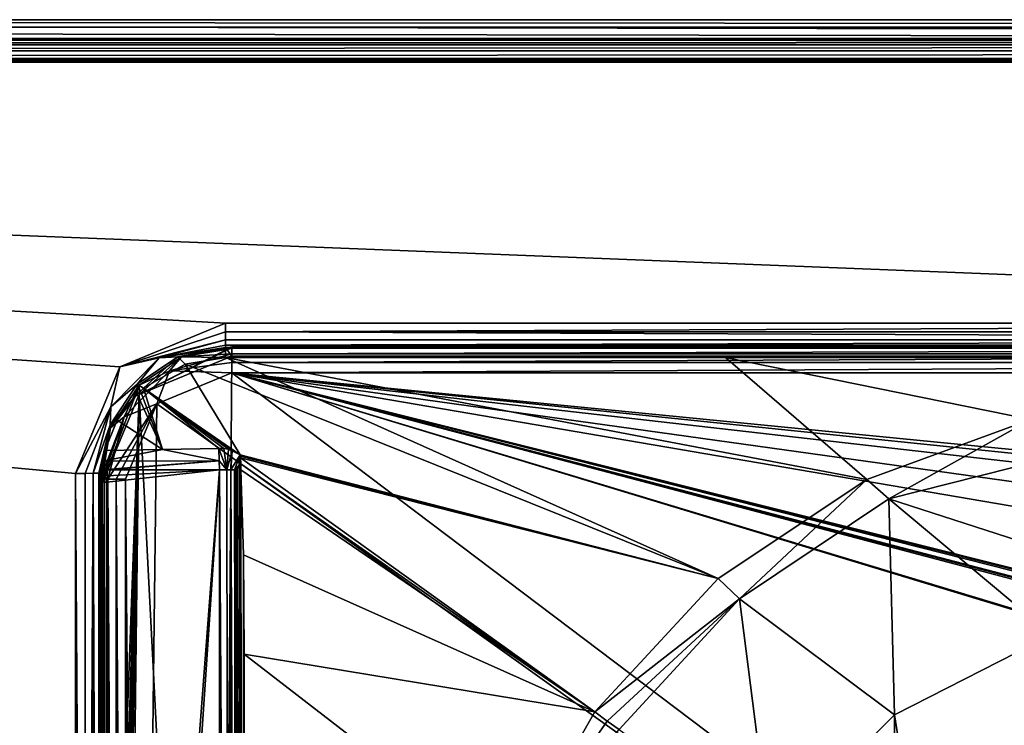
# Model space of a CAD drawing. Units: millimetres. Extents: x -450 to 450, y -1000 to 10.
# Drawn here: x -96 to -18, y -56 to 0 of the extents above; entities that cross this region are included whole.
import ezdxf

# ---------------------------------------------------------------- set-up
doc = ezdxf.new("R2010")
doc.units = ezdxf.units.MM
doc.header["$LTSCALE"] = 101.851852
for name, color, linetype in [('101', 7, 'CONTINUOUS'), ('103', 7, 'CONTINUOUS'), ('104', 7, 'CONTINUOUS'), ('105', 7, 'CONTINUOUS'), ('114', 7, 'CONTINUOUS'), ('116', 7, 'CONTINUOUS'), ('117', 7, 'CONTINUOUS'), ('118', 7, 'CONTINUOUS'), ('119', 7, 'CONTINUOUS'), ('20', 7, 'CONTINUOUS'), ('21', 7, 'CONTINUOUS'), ('22', 7, 'CONTINUOUS'), ('291', 7, 'CONTINUOUS'), ('36', 7, 'CONTINUOUS'), ('39', 7, 'CONTINUOUS'), ('40', 7, 'CONTINUOUS'), ('48', 7, 'CONTINUOUS'), ('52', 7, 'CONTINUOUS'), ('54', 7, 'CONTINUOUS'), ('55', 7, 'CONTINUOUS'), ('56', 7, 'CONTINUOUS'), ('6', 7, 'CONTINUOUS'), ('64', 7, 'CONTINUOUS'), ('65', 7, 'CONTINUOUS'), ('7', 7, 'CONTINUOUS'), ('73', 7, 'CONTINUOUS'), ('76', 7, 'CONTINUOUS'), ('77', 7, 'CONTINUOUS'), ('78', 7, 'CONTINUOUS'), ('79', 7, 'CONTINUOUS'), ('8', 7, 'CONTINUOUS'), ('88', 7, 'CONTINUOUS'), ('93', 7, 'CONTINUOUS'), ('94', 7, 'CONTINUOUS')]:
    doc.layers.add(name, color=color, linetype=linetype)

msp = doc.modelspace()

# ---------------------------------------------------------------- linework, layer by layer
at = {"layer": '101', "color": 9, "linetype": 'Continuous'}
for points in [[(446.51, -1.493, 28.484), (448.003, 0), (-448.003, 0), (446.51, -1.493, 28.484)], [(-446.51, -1.493, 28.484), (446.51, -1.493, 28.484), (-448.003, 0), (-446.51, -1.493, 28.484)]]:
    msp.add_3dface(points, dxfattribs=at)
at = {"layer": '103', "color": 7, "linetype": 'Continuous', "true_color": 0xebebeb}
for points in [[(-90, -128.299, 24.747), (-89.845, -152.097, 24.606), (-90, -36.678, 28.266), (-90, -128.299, 24.747)], [(-90, -36.678, 28.266), (-89.845, -152.097, 24.606), (-89.846, -36.707, 29.036), (-90, -36.678, 28.266)], [(-89.845, -152.097, 24.606), (-89.414, -152.122, 25.247), (-89.846, -36.707, 29.036), (-89.845, -152.097, 24.606)], [(-89.846, -36.707, 29.036), (-89.414, -152.122, 25.247), (-89.414, -36.732, 29.68), (-89.846, -36.707, 29.036)], [(-89.414, -152.122, 25.247), (-88.758, -152.139, 25.683), (-89.414, -36.732, 29.68), (-89.414, -152.122, 25.247)], [(-89.414, -36.732, 29.68), (-88.758, -152.139, 25.683), (-88.757, -36.749, 30.116), (-89.414, -36.732, 29.68)], [(-88.758, -152.139, 25.683), (-88, -152.144, 25.832), (-88.757, -36.749, 30.116), (-88.758, -152.139, 25.683)], [(-88.757, -36.749, 30.116), (-88, -152.144, 25.832), (-88, -36.754, 30.265), (-88.757, -36.749, 30.116)]]:
    msp.add_3dface(points, dxfattribs=at)
at = {"layer": '104', "color": 7, "linetype": 'Continuous', "true_color": 0xebebeb}
for points in [[(-79.5, -26.725, 29.998), (-84.484, -28.076, 29.955), (-79.5, -27.423, 30.458), (-79.5, -26.725, 29.998)], [(-84.484, -28.076, 29.955), (-79.5, -26.725, 29.998), (-83.517, -26.952, 28.472), (-84.484, -28.076, 29.955)], [(-79.5, -26.151, 28.489), (-83.517, -26.952, 28.472), (-79.5, -26.282, 29.311), (-79.5, -26.151, 28.489)], [(-83.517, -26.952, 28.472), (-79.5, -26.725, 29.998), (-79.5, -26.282, 29.311), (-83.517, -26.952, 28.472)], [(-86.925, -29.235, 28.424), (-84.484, -28.076, 29.955), (-83.517, -26.952, 28.472), (-86.925, -29.235, 28.424)], [(-84.484, -28.076, 29.955), (-79.5, -28.226, 30.593), (-79.5, -27.423, 30.458), (-84.484, -28.076, 29.955)], [(-88.109, -31.748, 29.838), (-85.504, -30.718, 30.497), (-84.484, -28.076, 29.955), (-88.109, -31.748, 29.838)], [(-88.109, -31.748, 29.838), (-84.484, -28.076, 29.955), (-86.925, -29.235, 28.424), (-88.109, -31.748, 29.838)], [(-85.504, -30.718, 30.497), (-79.5, -28.226, 30.593), (-84.484, -28.076, 29.955), (-85.504, -30.718, 30.497)], [(-89.2, -32.649, 28.352), (-88.109, -31.748, 29.838), (-86.925, -29.235, 28.424), (-89.2, -32.649, 28.352)], [(-89.414, -36.732, 29.68), (-88.757, -36.749, 30.116), (-85.504, -30.718, 30.497), (-89.414, -36.732, 29.68)], [(-89.414, -36.732, 29.68), (-85.504, -30.718, 30.497), (-88.109, -31.748, 29.838), (-89.414, -36.732, 29.68)], [(-88.757, -36.749, 30.116), (-88, -36.754, 30.265), (-85.504, -30.718, 30.497), (-88.757, -36.749, 30.116)], [(-90, -36.678, 28.266), (-89.846, -36.707, 29.036), (-88.109, -31.748, 29.838), (-90, -36.678, 28.266)], [(-90, -36.678, 28.266), (-88.109, -31.748, 29.838), (-89.2, -32.649, 28.352), (-90, -36.678, 28.266)], [(-89.846, -36.707, 29.036), (-89.414, -36.732, 29.68), (-88.109, -31.748, 29.838), (-89.846, -36.707, 29.036)]]:
    msp.add_3dface(points, dxfattribs=at)
at = {"layer": '105', "color": 7, "linetype": 'Continuous', "true_color": 0xebebeb}
for points in [[(-79.5, -26.151, 28.489), (-79.5, -26.282, 29.311), (78.5, -26.151, 28.489), (-79.5, -26.151, 28.489)], [(78.5, -26.151, 28.489), (-79.5, -26.282, 29.311), (78.5, -26.279, 29.304), (78.5, -26.151, 28.489)], [(-79.5, -26.282, 29.311), (-79.5, -26.725, 29.998), (78.5, -26.279, 29.304), (-79.5, -26.282, 29.311)], [(-79.5, -26.725, 29.998), (78.5, -26.725, 29.998), (78.5, -26.279, 29.304), (-79.5, -26.725, 29.998)], [(-79.5, -26.725, 29.998), (-79.5, -27.423, 30.458), (78.5, -26.725, 29.998), (-79.5, -26.725, 29.998)], [(78.5, -26.725, 29.998), (-79.5, -27.423, 30.458), (78.5, -27.413, 30.454), (78.5, -26.725, 29.998)], [(-79.5, -27.423, 30.458), (-79.5, -28.226, 30.593), (78.5, -27.413, 30.454), (-79.5, -27.423, 30.458)], [(78.5, -27.413, 30.454), (-79.5, -28.226, 30.593), (78.5, -28.226, 30.593), (78.5, -27.413, 30.454)]]:
    msp.add_3dface(points, dxfattribs=at)
at = {"layer": '114', "color": 7, "linetype": 'Continuous', "true_color": 0xebebeb}
for points in [[(-79.5, -28.226, 30.593), (-85.504, -30.718, 30.497), (86, -153.148, 25.794), (-79.5, -28.226, 30.593)], [(78.5, -28.226, 30.593), (-79.5, -28.226, 30.593), (1.914, -36.228, 30.285), (78.5, -28.226, 30.593)], [(-79.5, -28.226, 30.593), (86, -153.148, 25.794), (-11.959, -48.7, 29.806), (-79.5, -28.226, 30.593)], [(-12, -46.082, 29.907), (-79.5, -28.226, 30.593), (-12, -48.615, 29.809), (-12, -46.082, 29.907)], [(-79.5, -28.226, 30.593), (-12, -46.082, 29.907), (-11.947, -45.952, 29.912), (-79.5, -28.226, 30.593)], [(-12, -48.615, 29.809), (-79.5, -28.226, 30.593), (-11.959, -48.7, 29.806), (-12, -48.615, 29.809)], [(-11.814, -45.896, 29.914), (-79.5, -28.226, 30.593), (-11.947, -45.952, 29.912), (-11.814, -45.896, 29.914)], [(-79.5, -28.226, 30.593), (-11.814, -45.896, 29.914), (-9.768, -45.921, 29.913), (-79.5, -28.226, 30.593)], [(-9.588, -45.735, 29.92), (-79.5, -28.226, 30.593), (-9.715, -45.791, 29.918), (-9.588, -45.735, 29.92)], [(-79.5, -28.226, 30.593), (-9.588, -45.735, 29.92), (-5.647, -40.842, 30.108), (-79.5, -28.226, 30.593)], [(-9.715, -45.791, 29.918), (-79.5, -28.226, 30.593), (-9.768, -45.921, 29.913), (-9.715, -45.791, 29.918)], [(1.914, -36.228, 30.285), (-79.5, -28.226, 30.593), (-1.874, -36.229, 30.285), (1.914, -36.228, 30.285)], [(-1.874, -36.229, 30.285), (-79.5, -28.226, 30.593), (-4.002, -36.856, 30.261), (-1.874, -36.229, 30.285)], [(-4.002, -36.856, 30.261), (-79.5, -28.226, 30.593), (-5.431, -38.568, 30.195), (-4.002, -36.856, 30.261)], [(-5.431, -38.568, 30.195), (-79.5, -28.226, 30.593), (-5.647, -40.842, 30.108), (-5.431, -38.568, 30.195)], [(-88, -36.754, 30.265), (-87, -153.148, 25.794), (-85.504, -30.718, 30.497), (-88, -36.754, 30.265)], [(-85.504, -30.718, 30.497), (-87, -153.148, 25.794), (86, -153.148, 25.794), (-85.504, -30.718, 30.497)], [(-88, -152.144, 25.832), (-87.706, -152.855, 25.805), (-88, -36.754, 30.265), (-88, -152.144, 25.832)], [(-87.706, -152.855, 25.805), (-87, -153.148, 25.794), (-88, -36.754, 30.265), (-87.706, -152.855, 25.805)]]:
    msp.add_3dface(points, dxfattribs=at)
at = {"layer": '116', "color": 7, "linetype": 'Continuous', "true_color": 0xebebeb}
for points in [[(78.5, -26.2, 27.562), (-79.5, -26.2, 27.562), (78.5, -26.151, 28.489), (78.5, -26.2, 27.562)], [(-79.5, -26.2, 27.562), (-79.5, -26.151, 28.489), (78.5, -26.151, 28.489), (-79.5, -26.2, 27.562)]]:
    msp.add_3dface(points, dxfattribs=at)
at = {"layer": '117', "color": 7, "linetype": 'Continuous', "true_color": 0xebebeb}
for points in [[(-79.5, -26.151, 28.489), (-79.5, -26.2, 27.562), (-86.925, -29.982, 14.166), (-79.5, -26.151, 28.489)], [(-83.517, -26.952, 28.472), (-79.5, -26.151, 28.489), (-86.925, -29.982, 14.166), (-83.517, -26.952, 28.472)], [(-79.5, -26.2, 27.562), (-79.5, -26.911, 14.005), (-86.925, -29.982, 14.166), (-79.5, -26.2, 27.562)], [(-86.925, -29.235, 28.424), (-83.517, -26.952, 28.472), (-86.925, -29.982, 14.166), (-86.925, -29.235, 28.424)], [(-90, -37.396, 14.555), (-89.2, -32.649, 28.352), (-86.925, -29.235, 28.424), (-90, -37.396, 14.555)], [(-90, -37.396, 14.555), (-86.925, -29.235, 28.424), (-86.925, -29.982, 14.166), (-90, -37.396, 14.555)], [(-90, -37.396, 14.555), (-90, -36.737, 27.131), (-89.2, -32.649, 28.352), (-90, -37.396, 14.555)], [(-90, -36.737, 27.131), (-90, -36.678, 28.266), (-89.2, -32.649, 28.352), (-90, -36.737, 27.131)]]:
    msp.add_3dface(points, dxfattribs=at)
at = {"layer": '118', "color": 7, "linetype": 'Continuous', "true_color": 0xebebeb}
for points in [[(-79.5, -26.911, 14.005), (-80.5, -154.871, 20.711), (-86.925, -29.982, 14.166), (-79.5, -26.911, 14.005)], [(-79.5, -26.911, 14.005), (78.5, -26.911, 14.005), (-80.5, -154.871, 20.711), (-79.5, -26.911, 14.005)], [(-80.5, -154.871, 20.711), (78.5, -26.911, 14.005), (80.852, -154.871, 20.711), (-80.5, -154.871, 20.711)], [(-90, -114, 18.569), (-90, -37.396, 14.555), (-86.925, -29.982, 14.166), (-90, -114, 18.569)], [(-89.953, -131.218, 19.472), (-90, -114, 18.569), (-86.925, -29.982, 14.166), (-89.953, -131.218, 19.472)], [(-89.873, -141.246, 19.997), (-89.953, -131.218, 19.472), (-86.925, -29.982, 14.166), (-89.873, -141.246, 19.997)], [(-89.793, -147.103, 20.304), (-89.873, -141.246, 19.997), (-86.925, -29.982, 14.166), (-89.793, -147.103, 20.304)], [(-89.724, -150.528, 20.484), (-89.793, -147.103, 20.304), (-86.925, -29.982, 14.166), (-89.724, -150.528, 20.484)], [(-89.667, -152.531, 20.589), (-89.724, -150.528, 20.484), (-86.925, -29.982, 14.166), (-89.667, -152.531, 20.589)], [(-89.619, -153.7, 20.65), (-89.667, -152.531, 20.589), (-86.925, -29.982, 14.166), (-89.619, -153.7, 20.65)], [(-89.109, -154.369, 20.685), (-89.619, -153.7, 20.65), (-86.925, -29.982, 14.166), (-89.109, -154.369, 20.685)], [(-88.432, -154.871, 20.711), (-89.109, -154.369, 20.685), (-86.925, -29.982, 14.166), (-88.432, -154.871, 20.711)], [(-80.5, -154.871, 20.711), (-88.432, -154.871, 20.711), (-86.925, -29.982, 14.166), (-80.5, -154.871, 20.711)]]:
    msp.add_3dface(points, dxfattribs=at)
at = {"layer": '119', "color": 7, "linetype": 'Continuous', "true_color": 0xebebeb}
msp.add_3dface([(-90, -36.737, 27.131), (-90, -128.299, 24.747), (-90, -36.678, 28.266), (-90, -36.737, 27.131)], dxfattribs=at)
at = {"layer": '20', "color": 9, "linetype": 'Continuous'}
for points in [[(-79.5, -26.2, 27.562), (-80, -26.2, 27.562), (-79.5, -26.911, 14.005), (-79.5, -26.2, 27.562)], [(-80, -26.2, 27.562), (-80, -27, 12.299), (-79.5, -26.911, 14.005), (-80, -26.2, 27.562)], [(-80, -27, 12.299), (-40, -27, 12.299), (-79.5, -26.911, 14.005), (-80, -27, 12.299)], [(39.986, -27, 12.299), (78.5, -26.911, 14.005), (-79.5, -26.911, 14.005), (39.986, -27, 12.299)], [(0, -27, 12.299), (39.986, -27, 12.299), (-79.5, -26.911, 14.005), (0, -27, 12.299)], [(-40, -27, 12.299), (0, -27, 12.299), (-79.5, -26.911, 14.005), (-40, -27, 12.299)]]:
    msp.add_3dface(points, dxfattribs=at)
at = {"layer": '21', "color": 9, "linetype": 'Continuous'}
for points in [[(-80, -26.2, 27.562), (-83.826, -26.963, 27.53), (-80, -27, 12.299), (-80, -26.2, 27.562)], [(-83.826, -26.963, 27.53), (-87.071, -29.139, 27.44), (-86.564, -29.464, 12.216), (-83.826, -26.963, 27.53)], [(-83.245, -27.543, 12.278), (-83.826, -26.963, 27.53), (-86.564, -29.464, 12.216), (-83.245, -27.543, 12.278)], [(-80, -27, 12.299), (-83.826, -26.963, 27.53), (-83.245, -27.543, 12.278), (-80, -27, 12.299)], [(-87.071, -29.139, 27.44), (-89.238, -32.394, 27.304), (-87.071, -29.937, 12.228), (-87.071, -29.139, 27.44)], [(-86.564, -29.464, 12.216), (-87.071, -29.139, 27.44), (-86.822, -29.696, 12.222), (-86.564, -29.464, 12.216)], [(-86.822, -29.696, 12.222), (-87.071, -29.139, 27.44), (-87.071, -29.937, 12.228), (-86.822, -29.696, 12.222)], [(-87.071, -29.937, 12.228), (-89.238, -32.394, 27.304), (-88.667, -32.021, 12.264), (-87.071, -29.937, 12.228)], [(-88.667, -32.021, 12.264), (-89.238, -32.394, 27.304), (-89.667, -34.451, 12.286), (-88.667, -32.021, 12.264)], [(-89.238, -32.394, 27.304), (-90, -36.236, 27.144), (-89.667, -34.451, 12.286), (-89.238, -32.394, 27.304)], [(-89.667, -34.451, 12.286), (-90, -36.236, 27.144), (-89.856, -35.311, 12.487), (-89.667, -34.451, 12.286)], [(-89.856, -35.311, 12.487), (-90, -36.236, 27.144), (-89.955, -36, 13.526), (-89.856, -35.311, 12.487)], [(-89.955, -36, 13.526), (-89.954, -36, 13.275), (-89.856, -35.311, 12.487), (-89.955, -36, 13.526)], [(-89.952, -36, 13.024), (-89.856, -35.311, 12.487), (-89.954, -36, 13.275), (-89.952, -36, 13.024)], [(-89.955, -36, 13.526), (-90, -36.236, 27.144), (-89.989, -36.473, 13.556), (-89.955, -36, 13.526)], [(-89.989, -36.473, 13.556), (-90, -36.236, 27.144), (-90, -36.946, 13.587), (-89.989, -36.473, 13.556)]]:
    msp.add_3dface(points, dxfattribs=at)
at = {"layer": '22', "color": 9, "linetype": 'Continuous'}
for points in [[(-90, -36.236, 27.144), (-90, -36.737, 27.131), (-90, -36.946, 13.587), (-90, -36.236, 27.144)], [(-90, -36.946, 13.587), (-90, -36.737, 27.131), (-90, -37.396, 14.555), (-90, -36.946, 13.587)], [(-90, -36.946, 13.587), (-90, -37.396, 14.555), (-90, -114, 18.569), (-90, -36.946, 13.587)]]:
    msp.add_3dface(points, dxfattribs=at)
at = {"layer": '291', "linetype": 'Continuous'}
for points in [[(-13.906, -49.203, 2), (-26.45, -55.594, 2), (-13.906, -134.797, 2), (-13.906, -49.203, 2)], [(-26.45, -55.594, 2), (-36.405, -65.549, 2), (-26.45, -128.406, 2), (-26.45, -55.594, 2)], [(-26.45, -55.594, 2), (-26.45, -128.406, 2), (-13.906, -134.797, 2), (-26.45, -55.594, 2)]]:
    msp.add_3dface(points, dxfattribs=at)
at = {"layer": '36', "color": 9, "linetype": 'Continuous'}
for points in [[(446.51, -1.635, 29.065), (446.51, -1.493, 28.484), (-446.51, -1.635, 29.065), (446.51, -1.635, 29.065)], [(446.51, -1.493, 28.484), (-446.51, -1.493, 28.484), (-446.51, -1.635, 29.065), (446.51, -1.493, 28.484)], [(446.51, -1.989, 29.561), (446.51, -1.635, 29.065), (-446.51, -1.989, 29.561), (446.51, -1.989, 29.561)], [(-446.51, -1.989, 29.561), (446.51, -1.635, 29.065), (-446.51, -1.635, 29.065), (-446.51, -1.989, 29.561)], [(446.51, -2.5, 29.887), (446.51, -1.989, 29.561), (-446.51, -2.5, 29.887), (446.51, -2.5, 29.887)], [(446.51, -1.989, 29.561), (-446.51, -1.989, 29.561), (-446.51, -2.5, 29.887), (446.51, -1.989, 29.561)], [(446.51, -3.091, 30), (446.51, -2.5, 29.887), (-446.51, -3.091, 30), (446.51, -3.091, 30)], [(-446.51, -3.091, 30), (446.51, -2.5, 29.887), (-446.51, -2.5, 29.887), (-446.51, -3.091, 30)]]:
    msp.add_3dface(points, dxfattribs=at)
at = {"layer": '39', "color": 9, "linetype": 'Continuous'}
for points in [[(449.415, -0.585), (-449.415, -0.585), (-448.003, 0), (449.415, -0.585)], [(448.003, 0), (449.415, -0.585), (-448.003, 0), (448.003, 0)], [(450, -1.997), (-450, -1.997), (-449.415, -0.585), (450, -1.997)], [(449.415, -0.585), (450, -1.997), (-449.415, -0.585), (449.415, -0.585)], [(-450, -1.997), (450, -1.997), (450, -500), (-450, -1.997)], [(-450, -1.997), (450, -500), (-450, -500), (-450, -1.997)]]:
    msp.add_3dface(points, dxfattribs=at)
at = {"layer": '40', "color": 9, "linetype": 'Continuous'}
for points in [[(446.792, -3.207, 30), (446.51, -3.091, 30), (-446.793, -3.208, 30), (446.792, -3.207, 30)], [(446.51, -3.091, 30), (-446.51, -3.091, 30), (-446.793, -3.208, 30), (446.51, -3.091, 30)], [(446.792, -3.207, 30), (-446.793, -3.208, 30), (-446.6, -3.4, 30), (446.792, -3.207, 30)], [(446.792, -3.207, 30), (-446.6, -3.4, 30), (446.6, -3.4, 30), (446.792, -3.207, 30)]]:
    msp.add_3dface(points, dxfattribs=at)
at = {"layer": '48', "color": 9, "linetype": 'Continuous'}
for points in [[(-15.55, -31.971, 11.432), (-28.683, -36.763, 11.37), (-26.916, -38.315, 10.711), (-15.55, -31.971, 11.432)], [(0, -31.529, 10.953), (-15.55, -31.971, 11.432), (-26.916, -38.315, 10.711), (0, -31.529, 10.953)], [(-28.683, -36.763, 11.37), (-40.563, -44.681, 11.339), (-38.878, -46.323, 10.67), (-28.683, -36.763, 11.37)], [(-26.916, -38.315, 10.711), (-28.683, -36.763, 11.37), (-38.878, -46.323, 10.67), (-26.916, -38.315, 10.711)], [(-40.563, -44.681, 11.339), (-50.454, -55.353, 11.325), (-38.878, -46.323, 10.67), (-40.563, -44.681, 11.339)], [(-50.454, -55.353, 11.325), (-49.447, -56.084, 11.141), (-38.878, -46.323, 10.67), (-50.454, -55.353, 11.325)], [(-49.447, -56.084, 11.141), (-48.508, -56.766, 10.653), (-38.878, -46.323, 10.67), (-49.447, -56.084, 11.141)]]:
    msp.add_3dface(points, dxfattribs=at)
at = {"layer": '52', "color": 9, "linetype": 'Continuous'}
for points in [[(-49.447, -56.084, 11.141), (-50.454, -55.353, 11.325), (-57.188, -67.186, 11.332), (-49.447, -56.084, 11.141)], [(-48.508, -56.766, 10.653), (-49.447, -56.084, 11.141), (-57.188, -67.186, 11.332), (-48.508, -56.766, 10.653)]]:
    msp.add_3dface(points, dxfattribs=at)
at = {"layer": '54', "color": 9, "linetype": 'Continuous'}
for points in [[(-78.786, -35.511, 12.022), (-50.454, -55.353, 11.325), (-78.806, -35.025, 12.023), (-78.786, -35.511, 12.022)], [(-78.767, -36, 12.02), (-50.454, -55.353, 11.325), (-78.786, -35.511, 12.022), (-78.767, -36, 12.02)], [(-78.573, -42.801, 11.997), (-50.454, -55.353, 11.325), (-78.767, -36, 12.02), (-78.573, -42.801, 11.997)], [(-78.5, -50.728, 11.973), (-50.454, -55.353, 11.325), (-78.573, -42.801, 11.997), (-78.5, -50.728, 11.973)], [(-57.188, -67.186, 11.332), (-50.454, -55.353, 11.325), (-78.5, -50.728, 11.973), (-57.188, -67.186, 11.332)], [(-78.5, -77.49, 11.911), (-57.188, -67.186, 11.332), (-78.5, -50.728, 11.973), (-78.5, -77.49, 11.911)]]:
    msp.add_3dface(points, dxfattribs=at)
at = {"layer": '55', "color": 9, "linetype": 'Continuous'}
for points in [[(-83.245, -27.543, 12.278), (-86.564, -29.464, 12.216), (-78.82, -34.797, 12.03), (-83.245, -27.543, 12.278)], [(-80, -27, 12.299), (-83.245, -27.543, 12.278), (-40.563, -44.681, 11.339), (-80, -27, 12.299)], [(-40.563, -44.681, 11.339), (-83.245, -27.543, 12.278), (-78.82, -34.797, 12.03), (-40.563, -44.681, 11.339)], [(-40, -27, 12.299), (-80, -27, 12.299), (-28.683, -36.763, 11.37), (-40, -27, 12.299)], [(-80, -27, 12.299), (-40.563, -44.681, 11.339), (-28.683, -36.763, 11.37), (-80, -27, 12.299)], [(0, -27, 12.299), (-40, -27, 12.299), (-15.55, -31.971, 11.432), (0, -27, 12.299)], [(-40, -27, 12.299), (-28.683, -36.763, 11.37), (-15.55, -31.971, 11.432), (-40, -27, 12.299)], [(-78.82, -34.797, 12.03), (-86.564, -29.464, 12.216), (-79.461, -34.486, 12.041), (-78.82, -34.797, 12.03)], [(-79.461, -34.486, 12.041), (-86.564, -29.464, 12.216), (-79.763, -34.339, 12.043), (-79.461, -34.486, 12.041)], [(-78.813, -34.911, 12.026), (-40.563, -44.681, 11.339), (-78.82, -34.797, 12.03), (-78.813, -34.911, 12.026)], [(-78.806, -35.025, 12.023), (-40.563, -44.681, 11.339), (-78.813, -34.911, 12.026), (-78.806, -35.025, 12.023)], [(-50.454, -55.353, 11.325), (-40.563, -44.681, 11.339), (-78.806, -35.025, 12.023), (-50.454, -55.353, 11.325)]]:
    msp.add_3dface(points, dxfattribs=at)
at = {"layer": '56', "color": 9, "linetype": 'Continuous'}
for points in [[(0, -31.529, 10.953), (-26.916, -38.315, 10.711), (0, -47, 2), (0, -31.529, 10.953)], [(-26.916, -38.315, 10.711), (-38.878, -46.323, 10.67), (-26.45, -55.594, 2), (-26.916, -38.315, 10.711)], [(0, -47, 2), (-26.916, -38.315, 10.711), (-13.906, -49.203, 2), (0, -47, 2)], [(-13.906, -49.203, 2), (-26.916, -38.315, 10.711), (-26.45, -55.594, 2), (-13.906, -49.203, 2)], [(-38.878, -46.323, 10.67), (-48.508, -56.766, 10.653), (-36.405, -65.549, 2), (-38.878, -46.323, 10.67)], [(-26.45, -55.594, 2), (-38.878, -46.323, 10.67), (-36.405, -65.549, 2), (-26.45, -55.594, 2)]]:
    msp.add_3dface(points, dxfattribs=at)
at = {"layer": '6', "color": 9, "linetype": 'Continuous'}
for points in [[(80.775, -24.973, 29.303), (80.77, -24.255, 29.457), (-80, -24.973, 29.303), (80.775, -24.973, 29.303)], [(-80, -24.973, 29.303), (80.77, -24.255, 29.457), (-80, -24.255, 29.457), (-80, -24.973, 29.303)], [(80.775, -25.598, 28.89), (80.775, -24.973, 29.303), (-80, -24.973, 29.303), (80.775, -25.598, 28.89)], [(-80, -25.598, 28.89), (80.775, -25.598, 28.89), (-80, -24.973, 29.303), (-80, -25.598, 28.89)], [(80.775, -26.022, 28.288), (80.775, -25.598, 28.89), (-80, -26.023, 28.287), (80.775, -26.022, 28.288)], [(-80, -26.023, 28.287), (80.775, -25.598, 28.89), (-80, -25.598, 28.89), (-80, -26.023, 28.287)], [(-79.5, -26.2, 27.562), (80.775, -26.022, 28.288), (-80, -26.2, 27.562), (-79.5, -26.2, 27.562)], [(-80, -26.2, 27.562), (80.775, -26.022, 28.288), (-80, -26.023, 28.287), (-80, -26.2, 27.562)], [(78.5, -26.2, 27.562), (80.775, -26.022, 28.288), (-79.5, -26.2, 27.562), (78.5, -26.2, 27.562)]]:
    msp.add_3dface(points, dxfattribs=at)
at = {"layer": '64', "color": 9, "linetype": 'Continuous'}
for points in [[(-89.667, -34.451, 12.286), (-89.856, -35.311, 12.487), (-85.055, -34.36, 12.173), (-89.667, -34.451, 12.286)], [(-85.055, -34.36, 12.173), (-89.856, -35.311, 12.487), (-80.527, -35.27, 12.32), (-85.055, -34.36, 12.173)], [(-80.546, -34.287, 12.062), (-85.055, -34.36, 12.173), (-80.527, -35.27, 12.32), (-80.546, -34.287, 12.062)], [(-89.856, -35.311, 12.487), (-89.952, -36, 13.024), (-80.527, -35.27, 12.32), (-89.856, -35.311, 12.487)], [(-80.527, -35.27, 12.32), (-89.952, -36, 13.024), (-89.449, -36, 13.024), (-80.527, -35.27, 12.32)], [(-80.5, -36, 13.024), (-80.527, -35.27, 12.32), (-89.449, -36, 13.024), (-80.5, -36, 13.024)]]:
    msp.add_3dface(points, dxfattribs=at)
at = {"layer": '65', "color": 9, "linetype": 'Continuous'}
for points in [[(-80.546, -34.287, 12.062), (-80.527, -35.27, 12.32), (-79.91, -36, 12.935), (-80.546, -34.287, 12.062)], [(-80.546, -34.287, 12.062), (-79.91, -36, 12.935), (-80.143, -34.298, 12.052), (-80.546, -34.287, 12.062)], [(-79.91, -36, 12.935), (-79.763, -34.339, 12.043), (-80.143, -34.298, 12.052), (-79.91, -36, 12.935)], [(-79.461, -34.486, 12.041), (-79.763, -34.339, 12.043), (-79.91, -36, 12.935), (-79.461, -34.486, 12.041)], [(-79.587, -36, 12.803), (-79.461, -34.486, 12.041), (-79.91, -36, 12.935), (-79.587, -36, 12.803)], [(-78.82, -34.797, 12.03), (-79.461, -34.486, 12.041), (-79.587, -36, 12.803), (-78.82, -34.797, 12.03)], [(-80.527, -35.27, 12.32), (-80.5, -36, 13.024), (-79.91, -36, 12.935), (-80.527, -35.27, 12.32)], [(-79.286, -36, 12.612), (-78.82, -34.797, 12.03), (-79.587, -36, 12.803), (-79.286, -36, 12.612)], [(-78.915, -35.594, 12.216), (-78.82, -34.797, 12.03), (-79.286, -36, 12.612), (-78.915, -35.594, 12.216)], [(-79.086, -35.943, 12.434), (-78.915, -35.594, 12.216), (-79.286, -36, 12.612), (-79.086, -35.943, 12.434)], [(-79.126, -35.98, 12.475), (-79.086, -35.943, 12.434), (-79.286, -36, 12.612), (-79.126, -35.98, 12.475)], [(-79.164, -36, 12.512), (-79.126, -35.98, 12.475), (-79.286, -36, 12.612), (-79.164, -36, 12.512)]]:
    msp.add_3dface(points, dxfattribs=at)
at = {"layer": '7', "color": 9, "linetype": 'Continuous'}
for points in [[(-80, -24.973, 29.303), (-80, -24.255, 29.457), (-88.476, -27.77, 29.365), (-80, -24.973, 29.303)], [(-80, -25.598, 28.89), (-80, -24.973, 29.303), (-88.476, -27.77, 29.365), (-80, -25.598, 28.89)], [(-80, -25.598, 28.89), (-88.476, -27.77, 29.365), (-85.316, -27.036, 28.848), (-80, -25.598, 28.89)], [(-80, -26.023, 28.287), (-80, -25.598, 28.89), (-85.316, -27.036, 28.848), (-80, -26.023, 28.287)], [(-80, -26.2, 27.562), (-80, -26.023, 28.287), (-85.316, -27.036, 28.848), (-80, -26.2, 27.562)], [(-80, -26.2, 27.562), (-85.316, -27.036, 28.848), (-83.826, -26.963, 27.53), (-80, -26.2, 27.562)], [(-85.316, -27.036, 28.848), (-88.476, -27.77, 29.365), (-89.193, -30.949, 28.726), (-85.316, -27.036, 28.848)], [(-85.316, -27.036, 28.848), (-89.193, -30.949, 28.726), (-87.071, -29.139, 27.44), (-85.316, -27.036, 28.848)], [(-83.826, -26.963, 27.53), (-85.316, -27.036, 28.848), (-87.071, -29.139, 27.44), (-83.826, -26.963, 27.53)], [(-88.476, -27.77, 29.365), (-92, -36.288, 29.144), (-89.193, -30.949, 28.726), (-88.476, -27.77, 29.365)], [(-87.071, -29.139, 27.44), (-89.193, -30.949, 28.726), (-89.238, -32.394, 27.304), (-87.071, -29.139, 27.44)], [(-89.193, -30.949, 28.726), (-92, -36.288, 29.144), (-91.243, -36.284, 28.995), (-89.193, -30.949, 28.726)], [(-90.586, -36.273, 28.558), (-89.193, -30.949, 28.726), (-91.243, -36.284, 28.995), (-90.586, -36.273, 28.558)], [(-89.193, -30.949, 28.726), (-90.586, -36.273, 28.558), (-89.238, -32.394, 27.304), (-89.193, -30.949, 28.726)], [(-89.238, -32.394, 27.304), (-90.586, -36.273, 28.558), (-90.155, -36.256, 27.915), (-89.238, -32.394, 27.304)], [(-90, -36.236, 27.144), (-89.238, -32.394, 27.304), (-90.155, -36.256, 27.915), (-90, -36.236, 27.144)]]:
    msp.add_3dface(points, dxfattribs=at)
at = {"layer": '73', "color": 9, "linetype": 'Continuous'}
for points in [[(-78.82, -34.797, 12.03), (-78.915, -35.594, 12.216), (-78.652, -154.951, 19.479), (-78.82, -34.797, 12.03)], [(-78.813, -34.911, 12.026), (-78.82, -34.797, 12.03), (-78.652, -154.951, 19.479), (-78.813, -34.911, 12.026)], [(-78.806, -35.025, 12.023), (-78.813, -34.911, 12.026), (-78.652, -154.951, 19.479), (-78.806, -35.025, 12.023)], [(-78.786, -35.511, 12.022), (-78.806, -35.025, 12.023), (-78.652, -154.951, 19.479), (-78.786, -35.511, 12.022)], [(-79.91, -36, 12.935), (-80.5, -36, 13.024), (-79.735, -154.881, 20.559), (-79.91, -36, 12.935)], [(-80.5, -36, 13.024), (-80.5, -154.871, 20.711), (-79.735, -154.881, 20.559), (-80.5, -36, 13.024)], [(-79.587, -36, 12.803), (-79.91, -36, 12.935), (-79.735, -154.881, 20.559), (-79.587, -36, 12.803)], [(-79.587, -36, 12.803), (-79.735, -154.881, 20.559), (-79.086, -154.909, 20.127), (-79.587, -36, 12.803)], [(-79.286, -36, 12.612), (-79.587, -36, 12.803), (-79.086, -154.909, 20.127), (-79.286, -36, 12.612)], [(-79.164, -36, 12.512), (-79.286, -36, 12.612), (-79.086, -154.909, 20.127), (-79.164, -36, 12.512)], [(-79.126, -35.98, 12.475), (-79.164, -36, 12.512), (-79.086, -154.909, 20.127), (-79.126, -35.98, 12.475)], [(-79.086, -35.943, 12.434), (-79.126, -35.98, 12.475), (-79.086, -154.909, 20.127), (-79.086, -35.943, 12.434)], [(-78.915, -35.594, 12.216), (-79.086, -35.943, 12.434), (-78.652, -154.951, 19.479), (-78.915, -35.594, 12.216)], [(-79.086, -35.943, 12.434), (-79.086, -154.909, 20.127), (-78.652, -154.951, 19.479), (-79.086, -35.943, 12.434)], [(-78.767, -36, 12.02), (-78.786, -35.511, 12.022), (-78.652, -154.951, 19.479), (-78.767, -36, 12.02)], [(-78.573, -42.801, 11.997), (-78.767, -36, 12.02), (-78.652, -154.951, 19.479), (-78.573, -42.801, 11.997)], [(-78.573, -42.801, 11.997), (-78.652, -154.951, 19.479), (-78.5, -155, 18.715), (-78.573, -42.801, 11.997)], [(-78.5, -50.728, 11.973), (-78.573, -42.801, 11.997), (-78.5, -155, 18.715), (-78.5, -50.728, 11.973)]]:
    msp.add_3dface(points, dxfattribs=at)
at = {"layer": '76', "color": 9, "linetype": 'Continuous'}
for points in [[(-89.955, -36, 13.526), (-89.989, -36.473, 13.556), (-89.962, -36.959, 13.396), (-89.955, -36, 13.526)], [(-89.854, -36.969, 13.234), (-89.955, -36, 13.526), (-89.962, -36.959, 13.396), (-89.854, -36.969, 13.234)], [(-89.806, -36, 13.171), (-89.955, -36, 13.526), (-89.854, -36.969, 13.234), (-89.806, -36, 13.171)], [(-89.691, -36.976, 13.125), (-89.806, -36, 13.171), (-89.854, -36.969, 13.234), (-89.691, -36.976, 13.125)], [(-89.449, -36, 13.024), (-89.806, -36, 13.171), (-89.487, -36.489, 13.056), (-89.449, -36, 13.024)], [(-89.487, -36.489, 13.056), (-89.806, -36, 13.171), (-89.5, -36.979, 13.088), (-89.487, -36.489, 13.056)], [(-89.5, -36.979, 13.088), (-89.806, -36, 13.171), (-89.691, -36.976, 13.125), (-89.5, -36.979, 13.088)], [(-89.989, -36.473, 13.556), (-90, -36.946, 13.587), (-89.962, -36.959, 13.396), (-89.989, -36.473, 13.556)]]:
    msp.add_3dface(points, dxfattribs=at)
at = {"layer": '77', "color": 9, "linetype": 'Continuous'}
for points in [[(-90, -36.946, 13.587), (-90, -114, 18.569), (-89.953, -131.218, 19.472), (-90, -36.946, 13.587)], [(-89.962, -36.959, 13.396), (-90, -36.946, 13.587), (-89.953, -131.218, 19.472), (-89.962, -36.959, 13.396)], [(-89.854, -36.969, 13.234), (-89.962, -36.959, 13.396), (-89.873, -141.246, 19.997), (-89.854, -36.969, 13.234)], [(-89.873, -141.246, 19.997), (-89.962, -36.959, 13.396), (-89.953, -131.218, 19.472), (-89.873, -141.246, 19.997)], [(-89.793, -147.103, 20.304), (-89.854, -36.969, 13.234), (-89.873, -141.246, 19.997), (-89.793, -147.103, 20.304)], [(-89.691, -36.976, 13.125), (-89.854, -36.969, 13.234), (-89.724, -150.528, 20.484), (-89.691, -36.976, 13.125)], [(-89.724, -150.528, 20.484), (-89.854, -36.969, 13.234), (-89.793, -147.103, 20.304), (-89.724, -150.528, 20.484)], [(-89.667, -152.531, 20.589), (-89.691, -36.976, 13.125), (-89.724, -150.528, 20.484), (-89.667, -152.531, 20.589)], [(-89.5, -154.871, 20.711), (-89.5, -36.979, 13.088), (-89.691, -36.976, 13.125), (-89.5, -154.871, 20.711)], [(-89.5, -154.871, 20.711), (-89.691, -36.976, 13.125), (-89.619, -153.7, 20.65), (-89.5, -154.871, 20.711)], [(-89.619, -153.7, 20.65), (-89.691, -36.976, 13.125), (-89.667, -152.531, 20.589), (-89.619, -153.7, 20.65)]]:
    msp.add_3dface(points, dxfattribs=at)
at = {"layer": '78', "color": 9, "linetype": 'Continuous'}
msp.add_3dface([(-78.5, -77.49, 11.911), (-78.5, -50.728, 11.973), (-78.5, -155, 18.715), (-78.5, -77.49, 11.911)], dxfattribs=at)
at = {"layer": '79', "color": 9, "linetype": 'Continuous'}
for points in [[(-80, -24.255, 29.457), (80.77, -24.255, 29.457), (-446.6, -3.4, 30), (-80, -24.255, 29.457)], [(-446.6, -3.4, 30), (80.77, -24.255, 29.457), (446.6, -3.4, 30), (-446.6, -3.4, 30)], [(-88.476, -27.77, 29.365), (-80, -24.255, 29.457), (-446.6, -3.4, 30), (-88.476, -27.77, 29.365)], [(-92, -36.288, 29.144), (-88.476, -27.77, 29.365), (-446.6, -3.4, 30), (-92, -36.288, 29.144)], [(-92, -155.052, 26.051), (-92, -36.288, 29.144), (-446.6, -3.4, 30), (-92, -155.052, 26.051)], [(-402.5, -155.052, 26.051), (-92, -155.052, 26.051), (-446.6, -3.4, 30), (-402.5, -155.052, 26.051)]]:
    msp.add_3dface(points, dxfattribs=at)
at = {"layer": '8', "color": 9, "linetype": 'Continuous'}
for points in [[(-90, -36.236, 27.144), (-90.155, -36.256, 27.915), (-90, -36.737, 27.131), (-90, -36.236, 27.144)], [(-91.243, -36.284, 28.995), (-92, -36.288, 29.144), (-91.235, -155.048, 25.899), (-91.243, -36.284, 28.995)], [(-91.235, -155.048, 25.899), (-92, -36.288, 29.144), (-92, -155.052, 26.051), (-91.235, -155.048, 25.899)], [(-90.586, -36.273, 28.558), (-91.243, -36.284, 28.995), (-91.235, -155.048, 25.899), (-90.586, -36.273, 28.558)], [(-90.586, -155.037, 25.465), (-90.586, -36.273, 28.558), (-91.235, -155.048, 25.899), (-90.586, -155.037, 25.465)], [(-90.155, -36.256, 27.915), (-90.586, -36.273, 28.558), (-90.152, -155.02, 24.817), (-90.155, -36.256, 27.915)], [(-90.152, -155.02, 24.817), (-90.586, -36.273, 28.558), (-90.586, -155.037, 25.465), (-90.152, -155.02, 24.817)], [(-90, -36.737, 27.131), (-90.155, -36.256, 27.915), (-90, -128.299, 24.747), (-90, -36.737, 27.131)], [(-90, -128.299, 24.747), (-90.155, -36.256, 27.915), (-90, -155, 24.051), (-90, -128.299, 24.747)], [(-90, -155, 24.051), (-90.155, -36.256, 27.915), (-90.152, -155.02, 24.817), (-90, -155, 24.051)]]:
    msp.add_3dface(points, dxfattribs=at)
at = {"layer": '88', "color": 9, "linetype": 'Continuous'}
for points in [[(-87.071, -29.937, 12.228), (-88.667, -32.021, 12.264), (-85.055, -34.36, 12.173), (-87.071, -29.937, 12.228)], [(-86.822, -29.696, 12.222), (-87.071, -29.937, 12.228), (-85.055, -34.36, 12.173), (-86.822, -29.696, 12.222)], [(-86.564, -29.464, 12.216), (-86.822, -29.696, 12.222), (-85.055, -34.36, 12.173), (-86.564, -29.464, 12.216)], [(-79.763, -34.339, 12.043), (-86.564, -29.464, 12.216), (-80.143, -34.298, 12.052), (-79.763, -34.339, 12.043)], [(-86.564, -29.464, 12.216), (-85.055, -34.36, 12.173), (-80.546, -34.287, 12.062), (-86.564, -29.464, 12.216)], [(-86.564, -29.464, 12.216), (-80.546, -34.287, 12.062), (-80.143, -34.298, 12.052), (-86.564, -29.464, 12.216)], [(-88.667, -32.021, 12.264), (-89.667, -34.451, 12.286), (-85.055, -34.36, 12.173), (-88.667, -32.021, 12.264)]]:
    msp.add_3dface(points, dxfattribs=at)
at = {"layer": '93', "color": 9, "linetype": 'Continuous'}
for points in [[(-89.954, -36, 13.275), (-89.955, -36, 13.526), (-89.806, -36, 13.171), (-89.954, -36, 13.275)], [(-89.952, -36, 13.024), (-89.954, -36, 13.275), (-89.806, -36, 13.171), (-89.952, -36, 13.024)], [(-89.449, -36, 13.024), (-89.952, -36, 13.024), (-89.806, -36, 13.171), (-89.449, -36, 13.024)]]:
    msp.add_3dface(points, dxfattribs=at)
at = {"layer": '94', "color": 9, "linetype": 'Continuous'}
for points in [[(-80.5, -36, 13.024), (-89.5, -154.871, 20.711), (-88.432, -154.871, 20.711), (-80.5, -36, 13.024)], [(-89.5, -154.871, 20.711), (-80.5, -36, 13.024), (-89.5, -36.979, 13.088), (-89.5, -154.871, 20.711)], [(-80.5, -36, 13.024), (-89.487, -36.489, 13.056), (-89.5, -36.979, 13.088), (-80.5, -36, 13.024)], [(-80.5, -36, 13.024), (-89.449, -36, 13.024), (-89.487, -36.489, 13.056), (-80.5, -36, 13.024)], [(-80.5, -154.871, 20.711), (-80.5, -36, 13.024), (-88.432, -154.871, 20.711), (-80.5, -154.871, 20.711)]]:
    msp.add_3dface(points, dxfattribs=at)

doc.saveas('drawing.dxf')
